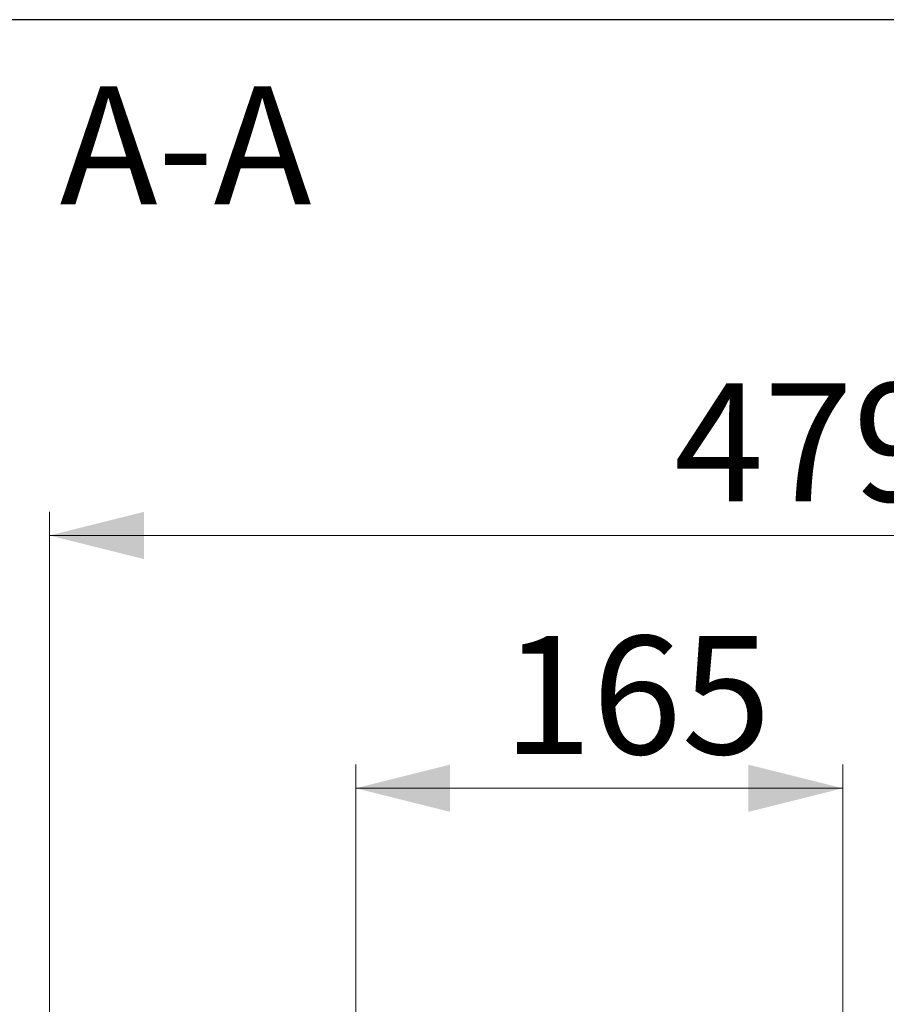
# Model space of a CAD drawing. Units: millimetres. Extents: x 19 to 415, y -20 to 290.
# Drawn here: x 327 to 364, y 248 to 290 of the extents above; entities that cross this region are included whole.
import ezdxf

# ---------------------------------------------------------------- set-up
doc = ezdxf.new("R2010")
doc.units = ezdxf.units.MM
doc.styles.add('SLDTEXTSTYLE0', font='TXT', dxfattribs={"width": 0.7, "bigfont": 'bigfont'})
doc.styles.add('SLDTEXTSTYLE1', font='TXT', dxfattribs={"width": 0.7})
doc.dimstyles.new('SLDDIMSTYLE0', dxfattribs={"dimtxt": 5, "dimasz": 4, "dimexe": 0, "dimexo": 0.0625, "dimgap": 1.25, "dimtad": 2, "dimdec": 0, "dimlfac": 8, "dimrnd": 1e-09, "dimzin": 12, "dimdsep": 46, "dimtxsty": 'SLDTEXTSTYLE1', "dimsah": 1, "dimcen": 0.09, "dimadec": 0, "dimazin": 3, "dimtfac": 1, "dimtdec": 3, "dimtofl": 0, "dimtmove": 0, "dimatfit": 3, "dimfxl": 0, "dimfrac": 2, "dimtolj": 1, "dimtzin": 12, "dimarcsym": 0})

# ---------------------------------------------------------------- blocks, each defined once
blk = doc.blocks.new('_D_18')
at = {"color": 7, "linetype": 'Continuous', "lineweight": 0}
for p, q in [((328.407, 245.554), (328.407, 269.201)), ((388.245, 245.554), (388.245, 269.201)), ((328.407, 268.201), (388.245, 268.201))]:
    blk.add_line(p, q, dxfattribs=at)
at = {"color": 7, "linetype": 'Continuous', "lineweight": 18}
for points in [[(328.407, 268.201), (332.407, 267.201), (332.407, 269.201)], [(388.245, 268.201), (384.245, 269.201), (384.245, 267.201)]]:
    blk.add_solid(points, dxfattribs=at)
at = {"color": 7, "linetype": 'Continuous', "lineweight": 18, "insert": (354.854, 274.646), "char_height": 5, "attachment_point": 1, "style": 'SLDTEXTSTYLE1'}
blk.add_mtext('479', dxfattribs=at)
blk = doc.blocks.new('_D_21')
at = {"color": 7, "linetype": 'Continuous', "lineweight": 0}
for p, q in [((341.37, 236.739), (341.37, 258.5)), ((361.995, 236.739), (361.995, 258.5)), ((361.995, 257.5), (341.37, 257.5))]:
    blk.add_line(p, q, dxfattribs=at)
at = {"color": 7, "linetype": 'Continuous', "lineweight": 18}
for points in [[(341.37, 257.5), (345.37, 256.5), (345.37, 258.5)], [(361.995, 257.5), (357.995, 258.5), (357.995, 256.5)]]:
    blk.add_solid(points, dxfattribs=at)
at = {"color": 7, "linetype": 'Continuous', "lineweight": 18, "insert": (347.595, 263.945), "char_height": 5, "attachment_point": 1, "style": 'SLDTEXTSTYLE1'}
blk.add_mtext('165', dxfattribs=at)

msp = doc.modelspace()

# ---------------------------------------------------------------- linework, layer by layer
at = {"color": 7, "linetype": 'Continuous', "lineweight": 25}
msp.add_line((414.093, 290.032), (19.164, 290.032), dxfattribs=at)

# ---------------------------------------------------------------- texts
at = {"color": 7, "linetype": 'Continuous', "lineweight": 18, "insert": (334.172, 287.212), "char_height": 5, "attachment_point": 2, "style": 'SLDTEXTSTYLE0'}
msp.add_mtext('А-А', dxfattribs=at)

# ---------------------------------------------------------------- dimensions: what is measured, and where the dimension line sits
at = {"color": 7, "linetype": 'Continuous', "lineweight": 18}
for base, p1, p2, picture, middle in [((388.245, 268.201), (328.407, 245.544), (388.245, 245.544), '_D_18', (359.656, 268.201)), ((341.37, 257.5), (361.995, 236.729), (341.37, 236.729), '_D_21', (351.682, 257.5))]:
    dim = msp.add_linear_dim(base=base, p1=p1, p2=p2, angle=0, dimstyle='SLDDIMSTYLE0', dxfattribs=at)
    dim.commit()
    dim.dimension.update_dxf_attribs({"geometry": picture, "text_midpoint": middle, "dimtype": 160})

doc.saveas('drawing.dxf')
